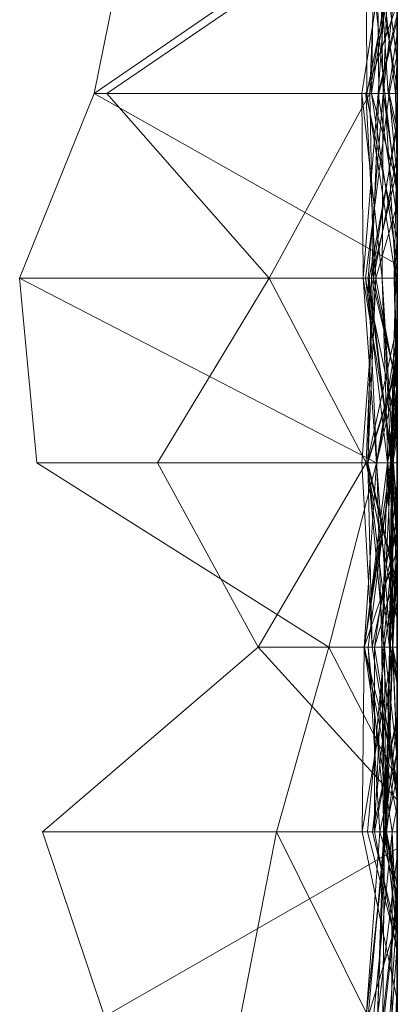
# Model space of a CAD drawing. Units: metres. Extents: x -0.16 to 0.24, y 0.007 to 0.407.
# Drawn here: x 0.229 to 0.24, y 0.096 to 0.123 of the extents above; entities that cross this region are included whole.
import ezdxf

# ---------------------------------------------------------------- set-up
doc = ezdxf.new("R2010")
doc.units = ezdxf.units.M
doc.linetypes.add('AUSGEZOGEN', pattern=[0])
doc.layers.add('Standard', color=7, linetype='AUSGEZOGEN', lineweight=13)

# ---------------------------------------------------------------- blocks, each defined once
blk = doc.blocks.new('COMPLEXOBJECT_0')
at = {"layer": 'Standard', "color": 7, "linetype": 'AUSGEZOGEN', "lineweight": 13, "transparency": 33554687}
for p, q in [((0.231495, 0.113793), (0.232537, 0.118966)), ((0.239012, 0.118966), (0.231495, 0.113793)), ((0.239435, 0.118966), (0.231849, 0.113793)), ((0.239817, 0.118966), (0.239001, 0.113793)), ((0.239128, 0.118966), (0.239147, 0.113793)), ((0.239128, 0.118966), (0.239648, 0.113793)), ((0.239128, 0.118966), (0.24, 0.113955)), ((0.239435, 0.118966), (0.239225, 0.113793)), ((0.239365, 0.118966), (0.239272, 0.113793)), ((0.239365, 0.118966), (0.239944, 0.113793)), ((0.23942, 0.118966), (0.239483, 0.113793)), ((0.23942, 0.118966), (0.24, 0.114707)), ((0.23942, 0.118966), (0.239739, 0.113793)), ((0.239817, 0.118966), (0.239463, 0.113793)), ((0.239482, 0.118966), (0.239606, 0.113793)), ((0.239817, 0.118966), (0.239606, 0.113793)), ((0.24, 0.114807), (0.24, 0.118966)), ((0.24, 0.118966), (0.24, 0.113955)), ((0.24, 0.115848), (0.24, 0.118966)), ((0.24, 0.118966), (0.24, 0.115473)), ((0.24, 0.118748), (0.239225, 0.113793)), ((0.24, 0.118748), (0.24, 0.113793)), ((0.24, 0.118517), (0.239272, 0.113793)), ((0.24, 0.118517), (0.24, 0.113793)), ((0.24, 0.118135), (0.239147, 0.113793)), ((0.24, 0.113793), (0.24, 0.118135)), ((0.24, 0.11734), (0.239606, 0.113793)), ((0.24, 0.116607), (0.24, 0.113793)), ((0.24, 0.116298), (0.239115, 0.113793)), ((0.24, 0.113793), (0.24, 0.116298)), ((0.24, 0.116298), (0.24, 0.113793)), ((0.24, 0.116005), (0.239463, 0.113793)), ((0.24, 0.113793), (0.24, 0.116111)), ((0.24, 0.113793), (0.24, 0.116005)), ((0.24, 0.115848), (0.239483, 0.113793)), ((0.24, 0.113793), (0.24, 0.115848)), ((0.24, 0.115473), (0.239739, 0.113793)), ((0.24, 0.115473), (0.24, 0.113793)), ((0.24, 0.114892), (0.239769, 0.113793)), ((0.24, 0.114807), (0.239944, 0.113793)), ((0.24, 0.113793), (0.24, 0.114892)), ((0.24, 0.114892), (0.24, 0.113793)), ((0.24, 0.113793), (0.24, 0.114807)), ((0.24, 0.114707), (0.24, 0.113793)), ((0.24, 0.113793), (0.24, 0.114707)), ((0.229401, 0.108621), (0.231495, 0.113793)), ((0.231495, 0.113793), (0.24, 0.109006)), ((0.24, 0.113793), (0.231495, 0.113793)), ((0.231849, 0.113793), (0.236407, 0.108621)), ((0.231849, 0.113793), (0.239225, 0.113793)), ((0.239225, 0.113793), (0.236407, 0.108621)), ((0.239001, 0.113793), (0.239041, 0.108621)), ((0.239463, 0.113793), (0.239001, 0.113793)), ((0.239001, 0.113793), (0.239576, 0.108621)), ((0.239001, 0.113793), (0.239606, 0.113793)), ((0.239463, 0.113793), (0.239041, 0.108621)), ((0.239769, 0.113793), (0.23911, 0.108621)), ((0.24, 0.113793), (0.239115, 0.113793)), ((0.239115, 0.113793), (0.24, 0.10971)), ((0.239115, 0.113793), (0.2394, 0.108621)), ((0.239115, 0.113793), (0.24, 0.113793)), ((0.24, 0.113793), (0.239147, 0.113793)), ((0.239147, 0.113793), (0.239961, 0.108621)), ((0.239147, 0.113793), (0.239648, 0.113793)), ((0.239606, 0.113793), (0.239177, 0.108621)), ((0.239225, 0.113793), (0.239335, 0.108621)), ((0.239225, 0.113793), (0.24, 0.113793)), ((0.239272, 0.113793), (0.24, 0.109038)), ((0.239944, 0.113793), (0.239272, 0.113793)), ((0.239272, 0.113793), (0.24, 0.111254)), ((0.239272, 0.113793), (0.24, 0.113793)), ((0.239483, 0.113793), (0.239278, 0.108621)), ((0.239463, 0.113793), (0.24, 0.110327)), ((0.24, 0.113793), (0.239463, 0.113793)), ((0.24, 0.113793), (0.239483, 0.113793)), ((0.239483, 0.113793), (0.24, 0.113793)), ((0.239606, 0.113793), (0.239576, 0.108621)), ((0.239606, 0.113793), (0.24, 0.111113)), ((0.239606, 0.113793), (0.24, 0.113793)), ((0.239648, 0.113793), (0.239961, 0.108621)), ((0.239648, 0.113793), (0.24, 0.110885)), ((0.239648, 0.113793), (0.24, 0.113793)), ((0.24, 0.113793), (0.239739, 0.113793)), ((0.239739, 0.113793), (0.24, 0.112516)), ((0.239739, 0.113793), (0.24, 0.113793)), ((0.239769, 0.113793), (0.24, 0.112805)), ((0.24, 0.113793), (0.239769, 0.113793)), ((0.239769, 0.113793), (0.24, 0.111447)), ((0.239769, 0.113793), (0.24, 0.113793)), ((0.24, 0.113793), (0.239944, 0.113793)), ((0.239944, 0.113793), (0.24, 0.111388)), ((0.24, 0.113955), (0.24, 0.113793)), ((0.24, 0.113793), (0.24, 0.112072)), ((0.24, 0.111388), (0.24, 0.113793)), ((0.24, 0.113793), (0.24, 0.111254)), ((0.24, 0.108862), (0.24, 0.113793)), ((0.24, 0.113793), (0.24, 0.110885)), ((0.24, 0.10971), (0.24, 0.113793)), ((0.24, 0.113793), (0.24, 0.110682)), ((0.24, 0.11166), (0.24, 0.113793)), ((0.24, 0.113793), (0.24, 0.113033)), ((0.24, 0.112516), (0.24, 0.113793)), ((0.24, 0.113793), (0.24, 0.112516)), ((0.24, 0.110327), (0.24, 0.113793)), ((0.24, 0.113793), (0.24, 0.111113)), ((0.24, 0.112805), (0.24, 0.113793)), ((0.24, 0.113793), (0.24, 0.111447)), ((0.24, 0.109006), (0.24, 0.113793)), ((0.24, 0.113033), (0.239278, 0.108621)), ((0.24, 0.113033), (0.24, 0.108621)), ((0.24, 0.11283), (0.239211, 0.108621)), ((0.24, 0.108621), (0.24, 0.11283)), ((0.24, 0.11283), (0.24, 0.108621)), ((0.24, 0.108621), (0.24, 0.112805)), ((0.24, 0.112581), (0.239908, 0.108621)), ((0.24, 0.108621), (0.24, 0.112581)), ((0.24, 0.112581), (0.24, 0.109106)), ((0.24, 0.112072), (0.239335, 0.108621)), ((0.24, 0.112072), (0.24, 0.108621)), ((0.24, 0.11166), (0.239278, 0.108621)), ((0.24, 0.108621), (0.24, 0.11166)), ((0.24, 0.111447), (0.24, 0.108621)), ((0.24, 0.109038), (0.24, 0.111388)), ((0.24, 0.111254), (0.24, 0.109038)), ((0.24, 0.111113), (0.24, 0.108621)), ((0.24, 0.110682), (0.2394, 0.108621)), ((0.24, 0.110885), (0.24, 0.108621)), ((0.24, 0.110682), (0.24, 0.108621)), ((0.24, 0.108621), (0.24, 0.110327)), ((0.24, 0.10976), (0.239908, 0.108621)), ((0.24, 0.109106), (0.24, 0.10976)), ((0.24, 0.10976), (0.24, 0.109028)), ((0.24, 0.108621), (0.24, 0.10971)), ((0.24, 0.109106), (0.239908, 0.108621)), ((0.24, 0.109028), (0.239972, 0.108621)), ((0.24, 0.109028), (0.24, 0.108621)), ((0.24, 0.108621), (0.24, 0.109006)), ((0.24, 0.108862), (0.239961, 0.108621)), ((0.24, 0.108621), (0.24, 0.108862)), ((0.229887, 0.103448), (0.229401, 0.108621)), ((0.229401, 0.108621), (0.239414, 0.103448)), ((0.24, 0.108621), (0.229401, 0.108621)), ((0.236407, 0.108621), (0.233269, 0.103448)), ((0.236407, 0.108621), (0.239122, 0.103448)), ((0.236407, 0.108621), (0.239335, 0.108621)), ((0.2394, 0.108621), (0.239007, 0.103448)), ((0.239041, 0.108621), (0.239414, 0.103448)), ((0.24, 0.108621), (0.239041, 0.108621)), ((0.239041, 0.108621), (0.239891, 0.103448)), ((0.239041, 0.108621), (0.239576, 0.108621)), ((0.23911, 0.108621), (0.239722, 0.103448)), ((0.24, 0.108621), (0.23911, 0.108621)), ((0.23911, 0.108621), (0.24, 0.104347)), ((0.23911, 0.108621), (0.24, 0.108621)), ((0.239335, 0.108621), (0.239122, 0.103448)), ((0.2394, 0.108621), (0.239172, 0.103448)), ((0.239278, 0.108621), (0.239172, 0.103448)), ((0.239576, 0.108621), (0.239177, 0.108621)), ((0.239177, 0.108621), (0.239827, 0.103448)), ((0.239177, 0.108621), (0.239429, 0.103448)), ((0.239177, 0.108621), (0.24, 0.108621)), ((0.24, 0.108621), (0.239211, 0.108621)), ((0.239211, 0.108621), (0.239835, 0.103448)), ((0.239211, 0.108621), (0.24, 0.108621)), ((0.24, 0.108621), (0.239278, 0.108621)), ((0.239278, 0.108621), (0.24, 0.105609)), ((0.239278, 0.108621), (0.24, 0.108621)), ((0.239335, 0.108621), (0.24, 0.105537)), ((0.239335, 0.108621), (0.24, 0.108621)), ((0.2394, 0.108621), (0.24, 0.105466)), ((0.24, 0.108621), (0.2394, 0.108621)), ((0.2394, 0.108621), (0.24, 0.108621)), ((0.239576, 0.108621), (0.239891, 0.103448)), ((0.239576, 0.108621), (0.239729, 0.103448)), ((0.239576, 0.108621), (0.239827, 0.103448)), ((0.239961, 0.108621), (0.239811, 0.103448)), ((0.239908, 0.108621), (0.24, 0.104528)), ((0.24, 0.108621), (0.239908, 0.108621)), ((0.239908, 0.108621), (0.24, 0.10813)), ((0.239908, 0.108621), (0.24, 0.106327)), ((0.239908, 0.108621), (0.239972, 0.108621)), ((0.24, 0.108621), (0.239961, 0.108621)), ((0.239961, 0.108621), (0.24, 0.108388)), ((0.239961, 0.108621), (0.24, 0.108621)), ((0.239972, 0.108621), (0.24, 0.107615)), ((0.239972, 0.108621), (0.24, 0.108621)), ((0.24, 0.108621), (0.24, 0.105537)), ((0.24, 0.104545), (0.24, 0.108621)), ((0.24, 0.108621), (0.24, 0.107178)), ((0.24, 0.108388), (0.24, 0.108621)), ((0.24, 0.108621), (0.24, 0.105556)), ((0.24, 0.104528), (0.24, 0.108621)), ((0.24, 0.108621), (0.24, 0.107615)), ((0.24, 0.105466), (0.24, 0.108621)), ((0.24, 0.108621), (0.24, 0.106091)), ((0.24, 0.106091), (0.24, 0.108621)), ((0.24, 0.108621), (0.24, 0.105609)), ((0.24, 0.107013), (0.24, 0.108621)), ((0.24, 0.108621), (0.24, 0.106599)), ((0.24, 0.104592), (0.24, 0.108621)), ((0.24, 0.108621), (0.24, 0.104347)), ((0.24, 0.105833), (0.24, 0.108621)), ((0.24, 0.103448), (0.24, 0.108388)), ((0.24, 0.10813), (0.24, 0.104528)), ((0.24, 0.106327), (0.24, 0.10813)), ((0.24, 0.107734), (0.239811, 0.103448)), ((0.24, 0.105556), (0.24, 0.107734)), ((0.24, 0.107734), (0.24, 0.103448)), ((0.24, 0.107615), (0.24, 0.106327)), ((0.24, 0.107307), (0.239149, 0.103448)), ((0.24, 0.107178), (0.239835, 0.103448)), ((0.24, 0.103448), (0.24, 0.107307)), ((0.24, 0.107307), (0.24, 0.103448)), ((0.24, 0.107178), (0.24, 0.103448)), ((0.24, 0.107013), (0.239414, 0.103448)), ((0.24, 0.105087), (0.24, 0.107013)), ((0.24, 0.106599), (0.239429, 0.103448)), ((0.24, 0.106599), (0.24, 0.105679)), ((0.24, 0.106173), (0.239159, 0.103448)), ((0.24, 0.106091), (0.239172, 0.103448)), ((0.24, 0.103448), (0.24, 0.106173)), ((0.24, 0.106173), (0.24, 0.103448)), ((0.24, 0.105833), (0.239414, 0.103448)), ((0.24, 0.104384), (0.24, 0.105833)), ((0.24, 0.105679), (0.239722, 0.103448)), ((0.24, 0.105556), (0.239811, 0.103448)), ((0.24, 0.105679), (0.24, 0.104592)), ((0.24, 0.105609), (0.24, 0.103448)), ((0.24, 0.105537), (0.24, 0.103448)), ((0.24, 0.103448), (0.24, 0.105466)), ((0.24, 0.105268), (0.239849, 0.103448)), ((0.24, 0.103448), (0.24, 0.105268)), ((0.24, 0.105268), (0.24, 0.104384)), ((0.24, 0.105087), (0.239877, 0.103448)), ((0.24, 0.104138), (0.24, 0.105087)), ((0.24, 0.104592), (0.239722, 0.103448)), ((0.24, 0.104545), (0.239835, 0.103448)), ((0.24, 0.104384), (0.239849, 0.103448)), ((0.24, 0.103448), (0.24, 0.104545)), ((0.24, 0.104347), (0.24, 0.103448)), ((0.24, 0.104138), (0.239877, 0.103448)), ((0.24, 0.103448), (0.24, 0.104138)), ((0.23808, 0.098276), (0.229887, 0.103448)), ((0.239414, 0.103448), (0.229887, 0.103448)), ((0.233269, 0.103448), (0.236095, 0.098276)), ((0.233269, 0.103448), (0.239122, 0.103448)), ((0.239122, 0.103448), (0.236095, 0.098276)), ((0.239414, 0.103448), (0.23808, 0.098276)), ((0.24, 0.103448), (0.239007, 0.103448)), ((0.239007, 0.103448), (0.239298, 0.098276)), ((0.239007, 0.103448), (0.239172, 0.103448)), ((0.239877, 0.103448), (0.239067, 0.098276)), ((0.239414, 0.103448), (0.239067, 0.098276)), ((0.239891, 0.103448), (0.239067, 0.098276)), ((0.239811, 0.103448), (0.23907, 0.098276)), ((0.239722, 0.103448), (0.239083, 0.098276)), ((0.239122, 0.103448), (0.24, 0.09905)), ((0.239122, 0.103448), (0.24, 0.103448)), ((0.24, 0.103448), (0.239149, 0.103448)), ((0.239149, 0.103448), (0.24, 0.099855)), ((0.239149, 0.103448), (0.24, 0.103448)), ((0.239159, 0.103448), (0.239783, 0.098276)), ((0.24, 0.103448), (0.239159, 0.103448)), ((0.239159, 0.103448), (0.239638, 0.098276)), ((0.239159, 0.103448), (0.24, 0.103448)), ((0.239172, 0.103448), (0.239298, 0.098276)), ((0.239172, 0.103448), (0.24, 0.100018)), ((0.239172, 0.103448), (0.24, 0.103448)), ((0.239835, 0.103448), (0.239182, 0.098276)), ((0.239877, 0.103448), (0.239414, 0.103448)), ((0.239414, 0.103448), (0.239891, 0.103448)), ((0.239849, 0.103448), (0.239414, 0.103448)), ((0.239414, 0.103448), (0.23981, 0.098276)), ((0.239827, 0.103448), (0.239429, 0.103448)), ((0.239429, 0.103448), (0.239567, 0.098276)), ((0.239429, 0.103448), (0.239722, 0.103448)), ((0.239827, 0.103448), (0.239567, 0.098276)), ((0.239722, 0.103448), (0.239567, 0.098276)), ((0.239722, 0.103448), (0.239868, 0.098276)), ((0.239722, 0.103448), (0.24, 0.103448)), ((0.239891, 0.103448), (0.239729, 0.103448)), ((0.239729, 0.103448), (0.24, 0.100549)), ((0.239729, 0.103448), (0.239827, 0.103448)), ((0.239835, 0.103448), (0.239783, 0.098276)), ((0.239849, 0.103448), (0.23981, 0.098276)), ((0.24, 0.103448), (0.239811, 0.103448)), ((0.239811, 0.103448), (0.239876, 0.098276)), ((0.239811, 0.103448), (0.24, 0.103448)), ((0.239827, 0.103448), (0.24, 0.101131)), ((0.239827, 0.103448), (0.24, 0.102533)), ((0.239835, 0.103448), (0.24, 0.102373)), ((0.24, 0.103448), (0.239835, 0.103448)), ((0.239835, 0.103448), (0.24, 0.103448)), ((0.239849, 0.103448), (0.239868, 0.098276)), ((0.24, 0.103448), (0.239849, 0.103448)), ((0.239849, 0.103448), (0.24, 0.101422)), ((0.239877, 0.103448), (0.239871, 0.098276)), ((0.24, 0.103448), (0.239877, 0.103448)), ((0.239877, 0.103448), (0.24, 0.102345)), ((0.239891, 0.103448), (0.24, 0.101923)), ((0.239891, 0.103448), (0.24, 0.101691)), ((0.24, 0.103448), (0.24, 0.09905)), ((0.24, 0.102373), (0.24, 0.103448)), ((0.24, 0.103448), (0.24, 0.099589)), ((0.24, 0.099589), (0.24, 0.103448)), ((0.24, 0.103448), (0.24, 0.100759)), ((0.24, 0.100999), (0.24, 0.103448)), ((0.24, 0.103448), (0.24, 0.102599)), ((0.24, 0.099855), (0.24, 0.103448)), ((0.24, 0.103448), (0.24, 0.099855)), ((0.24, 0.101621), (0.24, 0.103448)), ((0.24, 0.103448), (0.24, 0.100018)), ((0.24, 0.100933), (0.24, 0.103448)), ((0.24, 0.103448), (0.24, 0.100412)), ((0.24, 0.100412), (0.24, 0.103448)), ((0.24, 0.102659), (0.239357, 0.098276)), ((0.24, 0.100461), (0.24, 0.102659)), ((0.24, 0.102659), (0.24, 0.10227)), ((0.24, 0.102599), (0.239876, 0.098276)), ((0.24, 0.102599), (0.24, 0.098276)), ((0.24, 0.102533), (0.24, 0.101131)), ((0.24, 0.098276), (0.24, 0.102533)), ((0.24, 0.10227), (0.239607, 0.098276)), ((0.24, 0.098276), (0.24, 0.102373)), ((0.24, 0.102345), (0.24, 0.098276)), ((0.24, 0.098276), (0.24, 0.102345)), ((0.24, 0.10227), (0.24, 0.098276)), ((0.24, 0.101923), (0.24, 0.098276)), ((0.24, 0.101691), (0.24, 0.101923)), ((0.24, 0.101621), (0.239298, 0.098276)), ((0.24, 0.100549), (0.24, 0.101691)), ((0.24, 0.098276), (0.24, 0.101621)), ((0.24, 0.101422), (0.24, 0.098276)), ((0.24, 0.098276), (0.24, 0.101422)), ((0.24, 0.100999), (0.23907, 0.098276)), ((0.24, 0.101131), (0.24, 0.100549)), ((0.24, 0.098276), (0.24, 0.100999)), ((0.24, 0.100759), (0.239638, 0.098276)), ((0.24, 0.100933), (0.239871, 0.098276)), ((0.24, 0.098276), (0.24, 0.100933)), ((0.24, 0.100759), (0.24, 0.098276)), ((0.24, 0.100461), (0.239357, 0.098276)), ((0.24, 0.098276), (0.24, 0.100461)), ((0.24, 0.100412), (0.239868, 0.098276)), ((0.24, 0.100018), (0.24, 0.098276)), ((0.24, 0.099589), (0.239783, 0.098276)), ((0.24, 0.09905), (0.24, 0.098276)), ((0.236095, 0.098276), (0.230045, 0.093103)), ((0.236095, 0.098276), (0.24, 0.093997)), ((0.236095, 0.098276), (0.24, 0.098276)), ((0.236609, 0.093103), (0.23808, 0.098276)), ((0.23808, 0.098276), (0.24, 0.094557)), ((0.23981, 0.098276), (0.23808, 0.098276)), ((0.23907, 0.098276), (0.239016, 0.093103)), ((0.239876, 0.098276), (0.239016, 0.093103)), ((0.24, 0.098276), (0.239067, 0.098276)), ((0.239067, 0.098276), (0.24, 0.094577)), ((0.239067, 0.098276), (0.24, 0.098276)), ((0.23907, 0.098276), (0.239852, 0.093103)), ((0.24, 0.098276), (0.23907, 0.098276)), ((0.23907, 0.098276), (0.239876, 0.098276)), ((0.239567, 0.098276), (0.239083, 0.098276)), ((0.239083, 0.098276), (0.24, 0.093535)), ((0.239083, 0.098276), (0.239868, 0.098276)), ((0.239638, 0.098276), (0.239162, 0.093103)), ((0.239182, 0.098276), (0.239506, 0.093103)), ((0.24, 0.098276), (0.239182, 0.098276)), ((0.239182, 0.098276), (0.239693, 0.093103)), ((0.239182, 0.098276), (0.239783, 0.098276)), ((0.24, 0.098276), (0.239298, 0.098276)), ((0.239298, 0.098276), (0.24, 0.094067)), ((0.239298, 0.098276), (0.24, 0.098276)), ((0.239871, 0.098276), (0.239307, 0.093103)), ((0.24, 0.098276), (0.239357, 0.098276)), ((0.239357, 0.098276), (0.24, 0.094338)), ((0.239357, 0.098276), (0.239358, 0.093103)), ((0.239357, 0.098276), (0.239607, 0.098276)), ((0.239607, 0.098276), (0.239358, 0.093103)), ((0.239567, 0.098276), (0.23966, 0.093103)), ((0.24, 0.098276), (0.239567, 0.098276)), ((0.239567, 0.098276), (0.239609, 0.093103)), ((0.239567, 0.098276), (0.24, 0.093941)), ((0.239607, 0.098276), (0.24, 0.098276)), ((0.239638, 0.098276), (0.239674, 0.093103)), ((0.239783, 0.098276), (0.239638, 0.098276)), ((0.239638, 0.098276), (0.24, 0.09518)), ((0.239638, 0.098276), (0.24, 0.098276)), ((0.239868, 0.098276), (0.239644, 0.093103)), ((0.23981, 0.098276), (0.239644, 0.093103)), ((0.239783, 0.098276), (0.239674, 0.093103)), ((0.239783, 0.098276), (0.239693, 0.093103)), ((0.239871, 0.098276), (0.239695, 0.093103)), ((0.24, 0.098276), (0.23981, 0.098276)), ((0.23981, 0.098276), (0.24, 0.097229)), ((0.239868, 0.098276), (0.24, 0.095113)), ((0.239868, 0.098276), (0.24, 0.097326)), ((0.239868, 0.098276), (0.24, 0.098276)), ((0.24, 0.098276), (0.239871, 0.098276)), ((0.239871, 0.098276), (0.24, 0.098276)), ((0.239876, 0.098276), (0.24, 0.097648)), ((0.239876, 0.098276), (0.24, 0.095153)), ((0.239876, 0.098276), (0.24, 0.098276)), ((0.24, 0.098276), (0.24, 0.093997)), ((0.24, 0.095376), (0.24, 0.098276)), ((0.24, 0.098276), (0.24, 0.09518)), ((0.24, 0.093811), (0.24, 0.098276)), ((0.24, 0.098276), (0.24, 0.095153)), ((0.24, 0.094338), (0.24, 0.098276)), ((0.24, 0.098276), (0.24, 0.096371)), ((0.24, 0.094067), (0.24, 0.098276)), ((0.24, 0.098276), (0.24, 0.094067)), ((0.24, 0.095448), (0.24, 0.098276)), ((0.24, 0.098276), (0.24, 0.096233)), ((0.24, 0.094577), (0.24, 0.098276)), ((0.24, 0.098276), (0.24, 0.094577)), ((0.24, 0.094642), (0.24, 0.098276)), ((0.24, 0.098276), (0.24, 0.096221)), ((0.24, 0.096221), (0.24, 0.098276)), ((0.24, 0.097648), (0.24, 0.093103)), ((0.24, 0.095153), (0.24, 0.097648)), ((0.24, 0.097326), (0.24, 0.095113)), ((0.24, 0.093103), (0.24, 0.097326)), ((0.24, 0.097229), (0.24, 0.093103)), ((0.24, 0.094557), (0.24, 0.097229)), ((0.24, 0.096371), (0.239358, 0.093103)), ((0.24, 0.096371), (0.24, 0.093103)), ((0.24, 0.096233), (0.239307, 0.093103)), ((0.24, 0.096221), (0.239644, 0.093103)), ((0.24, 0.096233), (0.24, 0.093103)), ((0.24, 0.095376), (0.239506, 0.093103)), ((0.24, 0.095448), (0.239695, 0.093103)), ((0.24, 0.093103), (0.24, 0.095448)), ((0.24, 0.093103), (0.24, 0.095376)), ((0.24, 0.09518), (0.24, 0.093103)), ((0.24, 0.095113), (0.24, 0.093535)), ((0.24, 0.094642), (0.23966, 0.093103)), ((0.24, 0.093103), (0.24, 0.094642)), ((0.24, 0.093103), (0.24, 0.094557)), ((0.24, 0.093103), (0.24, 0.094338)), ((0.24, 0.093997), (0.24, 0.093103)), ((0.24, 0.093941), (0.24, 0.093103)), ((0.24, 0.093535), (0.24, 0.093941)), ((0.24, 0.093811), (0.239852, 0.093103)), ((0.24, 0.093103), (0.24, 0.093811)), ((0.230045, 0.093103), (0.231779, 0.087931)), ((0.230045, 0.093103), (0.24, 0.093103)), ((0.235603, 0.087931), (0.236609, 0.093103)), ((0.236609, 0.093103), (0.23918, 0.087931)), ((0.24, 0.093103), (0.236609, 0.093103)), ((0.239852, 0.093103), (0.239016, 0.093103)), ((0.239016, 0.093103), (0.24, 0.08839)), ((0.239016, 0.093103), (0.24, 0.093103)), ((0.239506, 0.093103), (0.239121, 0.087931)), ((0.239693, 0.093103), (0.239121, 0.087931)), ((0.239674, 0.093103), (0.239121, 0.087931)), ((0.239674, 0.093103), (0.239162, 0.093103)), ((0.239162, 0.093103), (0.24, 0.089887)), ((0.239162, 0.093103), (0.24, 0.093103)), ((0.239644, 0.093103), (0.23918, 0.087931)), ((0.239695, 0.093103), (0.239307, 0.093103)), ((0.239307, 0.093103), (0.24, 0.09019)), ((0.239307, 0.093103), (0.24, 0.093103)), ((0.239852, 0.093103), (0.239327, 0.087931)), ((0.24, 0.093103), (0.239358, 0.093103)), ((0.239358, 0.093103), (0.24, 0.089732)), ((0.239358, 0.093103), (0.24, 0.093103)), ((0.23966, 0.093103), (0.23944, 0.087931)), ((0.239609, 0.093103), (0.23944, 0.087931)), ((0.24, 0.093103), (0.239506, 0.093103)), ((0.239506, 0.093103), (0.24, 0.091388)), ((0.239506, 0.093103), (0.239693, 0.093103)), ((0.239644, 0.093103), (0.239594, 0.087931)), ((0.23966, 0.093103), (0.239609, 0.093103)), ((0.239609, 0.093103), (0.24, 0.093103)), ((0.239644, 0.093103), (0.24, 0.090422)), ((0.24, 0.093103), (0.239644, 0.093103)), ((0.239644, 0.093103), (0.24, 0.093103)), ((0.24, 0.093103), (0.23966, 0.093103)), ((0.23966, 0.093103), (0.24, 0.090229)), ((0.239693, 0.093103), (0.239674, 0.093103)), ((0.239674, 0.093103), (0.24, 0.091184)), ((0.239674, 0.093103), (0.24, 0.091086)), ((0.24, 0.093103), (0.239695, 0.093103)), ((0.239695, 0.093103), (0.24, 0.091575)), ((0.239695, 0.093103), (0.24, 0.09123)), ((0.239852, 0.093103), (0.239844, 0.087931)), ((0.24, 0.093103), (0.239852, 0.093103)), ((0.239852, 0.093103), (0.24, 0.089963)), ((0.24, 0.093103), (0.24, 0.092637)), ((0.24, 0.091388), (0.24, 0.093103)), ((0.24, 0.093103), (0.24, 0.089887)), ((0.24, 0.089951), (0.24, 0.093103)), ((0.24, 0.093103), (0.24, 0.08839)), ((0.24, 0.089732), (0.24, 0.093103)), ((0.24, 0.093103), (0.24, 0.089732)), ((0.24, 0.091575), (0.24, 0.093103)), ((0.24, 0.093103), (0.24, 0.09019)), ((0.24, 0.090229), (0.24, 0.093103)), ((0.24, 0.093103), (0.24, 0.092431)), ((0.24, 0.090422), (0.24, 0.093103)), ((0.24, 0.093103), (0.24, 0.090632)), ((0.24, 0.090632), (0.24, 0.093103)), ((0.24, 0.092637), (0.231779, 0.087931)), ((0.24, 0.092637), (0.24, 0.087931)), ((0.24, 0.092431), (0.23944, 0.087931)), ((0.24, 0.092431), (0.24, 0.087931)), ((0.24, 0.091398), (0.23959, 0.087931)), ((0.24, 0.09123), (0.24, 0.091575)), ((0.24, 0.087931), (0.24, 0.091398)), ((0.24, 0.091398), (0.24, 0.087931)), ((0.24, 0.087931), (0.24, 0.091388)), ((0.24, 0.0912), (0.239629, 0.087931)), ((0.24, 0.09019), (0.24, 0.09123)), ((0.24, 0.087931), (0.24, 0.0912)), ((0.24, 0.0912), (0.24, 0.088151)), ((0.24, 0.091184), (0.24, 0.087931)), ((0.24, 0.091086), (0.24, 0.091184)), ((0.24, 0.089887), (0.24, 0.091086)), ((0.24, 0.090843), (0.239793, 0.087931)), ((0.24, 0.087931), (0.24, 0.090843)), ((0.24, 0.090843), (0.24, 0.088953)), ((0.24, 0.090632), (0.23918, 0.087931)), ((0.24, 0.087931), (0.24, 0.090422)), ((0.24, 0.087931), (0.24, 0.090229)), ((0.24, 0.089963), (0.24, 0.087931)), ((0.24, 0.08839), (0.24, 0.089963)), ((0.24, 0.089951), (0.239844, 0.087931)), ((0.24, 0.087931), (0.24, 0.089951)), ((0.24, 0.088953), (0.23996, 0.087931)), ((0.24, 0.088953), (0.24, 0.088416)), ((0.24, 0.088416), (0.23996, 0.087931)), ((0.24, 0.088416), (0.24, 0.087931))]:
    blk.add_line(p, q, dxfattribs=at)
blk = doc.blocks.new('Unbenannt_$F1')
at = {"layer": 'Standard', "color": 52, "linetype": 'AUSGEZOGEN', "lineweight": -3, "transparency": 33554687}
for p, q in [((0.24, 0), (0.24, 0.15)), ((0.24, 0.15), (0.24, 0))]:
    blk.add_line(p, q, dxfattribs=at)
at = {"layer": 'Standard', "color": 7, "linetype": 'AUSGEZOGEN', "lineweight": 13, "transparency": 33554687}
blk.add_blockref('COMPLEXOBJECT_0', (0, 0), dxfattribs=at)

msp = doc.modelspace()

# ---------------------------------------------------------------- block references
at = {"layer": 'Standard', "color": 3, "linetype": 'AUSGEZOGEN', "lineweight": 13, "transparency": 33554687, "rotation": 360}
msp.add_blockref('Unbenannt_$F1', (0, 0.007333, 0.000411), dxfattribs=at)

doc.saveas('drawing.dxf')
